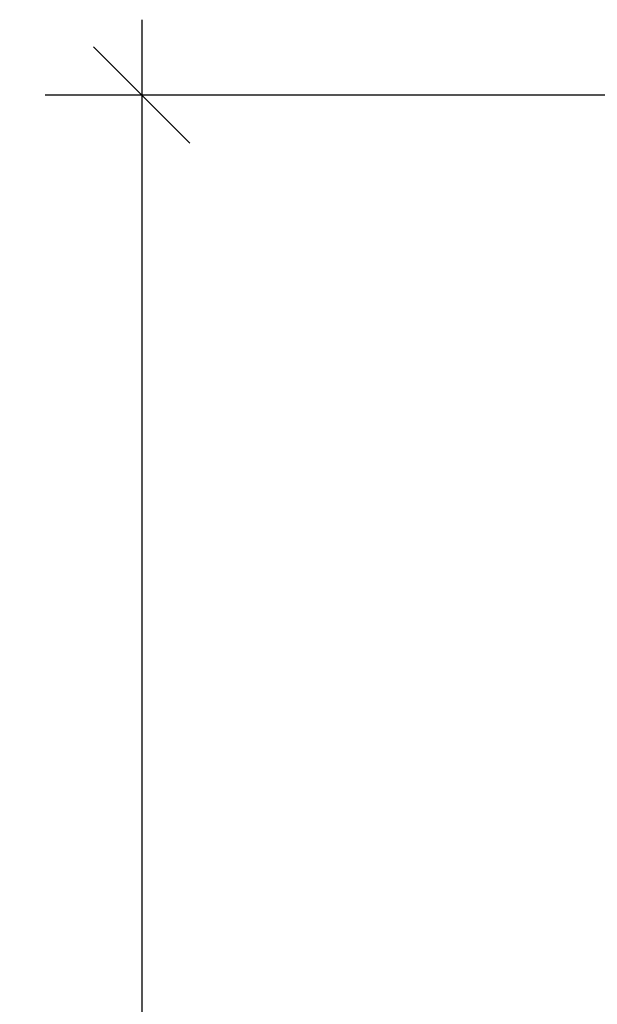
# Model space of a CAD drawing. Extents: x -17 to 213, y 40 to 118.
# Drawn here: x -17 to -2, y 79 to 104 of the extents above; entities that cross this region are included whole.
import ezdxf

# ---------------------------------------------------------------- set-up
doc = ezdxf.new("R2010")
doc.units = 0
doc.header["$LTSCALE"] = 0.3
doc.header["$MEASUREMENT"] = 0
doc.layers.add('COTES PLAN', color=7, linetype='Continuous', lineweight=20, true_color=0x0099cc)
doc.styles.add('[quo] Cotes', font='simplex.shx', dxfattribs={"width": 0.6})
doc.dimstyles.new('LOGIFLEX', dxfattribs={"dimscale": 0, "dimtxt": 0.09375, "dimasz": 0.1, "dimexe": 0.1, "dimexo": 0.0625, "dimgap": 0.09, "dimtad": 0, "dimtih": 1, "dimtoh": 1, "dimdec": 4, "dimlfac": -1, "dimzin": 12, "dimdsep": 46, "dimlunit": 5, "dimtxsty": '[quo] Cotes', "dimblk": 'OBLIQUE', "dimcen": 0, "dimdle": 0.078125, "dimclrd": 256, "dimclre": 256, "dimclrt": 256, "dimadec": 0, "dimazin": 2, "dimtfac": 1, "dimtdec": 4, "dimtofl": 0, "dimtmove": 0, "dimatfit": 3, "dimfxl": 0, "dimfrac": 2, "dimtolj": 1, "dimtzin": 0, "dimlwd": 25, "dimlwe": 25, "dimarcsym": 0})

# ---------------------------------------------------------------- blocks, each defined once
blk = doc.blocks.new('_Oblique')
at = {"color": 0, "linetype": 'ByBlock', "lineweight": -2}
blk.add_line((-0.5, -0.5), (0.5, 0.5), dxfattribs=at)
blk = doc.blocks.new('*D26')
at = {"layer": 'COTES PLAN', "color": 250, "linetype": 'ByBlock', "lineweight": 25, "transparency": 16777216}
for p, q in [((-13.67, 104.433), (-13.67, 76.243)), ((25.204, 102.5), (-16.144, 102.5)), ((-13.67, 40.067), (-13.67, 68.257)), ((25.204, 42), (-16.144, 42))]:
    blk.add_line(p, q, dxfattribs=at)
at = {"layer": 'Defpoints', "color": 0, "transparency": 16777216}
for p in [(26.75, 102.5, 0.5), (-13.67, 42), (26.75, 42, 0.5)]:
    blk.add_point(p, dxfattribs=at)
at = {"layer": 'COTES PLAN', "color": 250, "lineweight": 25, "transparency": 16777216, "xscale": 2.47369866625578, "yscale": 2.47369866625578, "zscale": 2.47369866625578}
for p, rotation in [((-13.67, 102.5), 90), ((-13.67, 42), 270)]:
    blk.add_blockref('_Oblique', p, dxfattribs=dict(at, rotation=rotation))
at = {"layer": 'COTES PLAN', "color": 250, "transparency": 16777216, "insert": (-13.67, 72.25), "char_height": 2.31909, "attachment_point": 5, "style": '[quo] Cotes'}
blk.add_mtext('\\A1;60 1/2"', dxfattribs=at)

msp = doc.modelspace()

# ---------------------------------------------------------------- dimensions: what is measured, and where the dimension line sits
at = {"layer": 'COTES PLAN', "color": 250}
dim = msp.add_linear_dim(base=(-13.67023, 42), p1=(26.75, 102.5, 0.5), p2=(26.75, 42, 0.5), angle=90, dimstyle='LOGIFLEX', override={"dimscale": 24.736987, "dimpost": '"', "dimclrd": 250, "dimclre": 250, "dimclrt": 250, "dimarcsym": 1}, dxfattribs=at)
dim.commit()
dim.dimension.update_dxf_attribs({"geometry": '*D26', "text_midpoint": (-13.67023, 72.25)})

doc.saveas('drawing.dxf')
